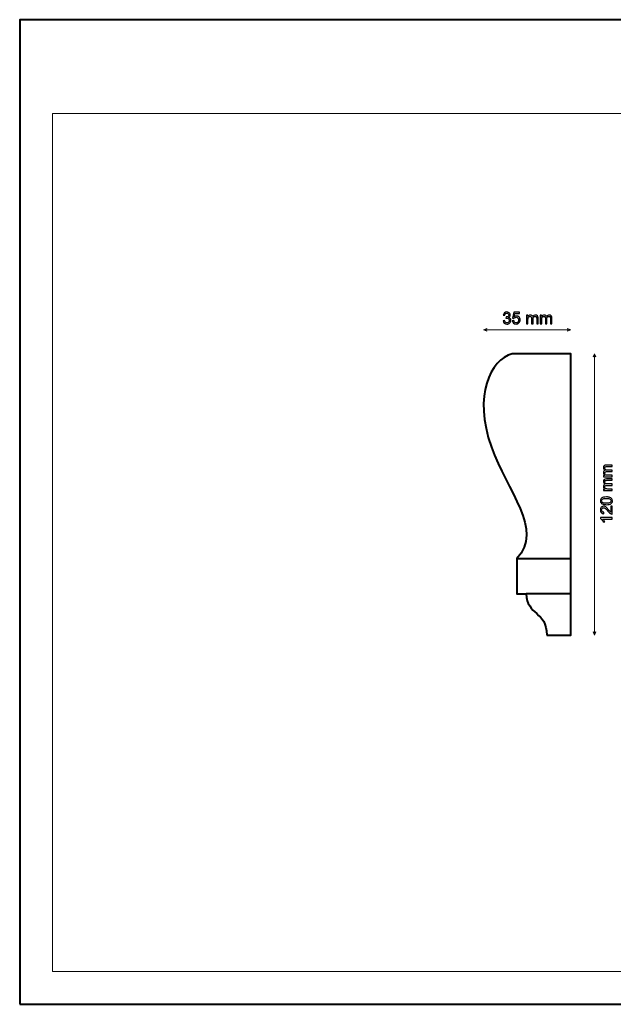
# Model space of a CAD drawing. Units: millimetres. Extents: x -148 to 148, y -105 to 105.
# Drawn here: x -148 to -22, y -105 to 105 of the extents above; entities that cross this region are included whole.
import ezdxf

# ---------------------------------------------------------------- set-up
doc = ezdxf.new("R2010")
doc.units = ezdxf.units.MM
doc.header["$MEASUREMENT"] = 0

msp = doc.modelspace()

# ---------------------------------------------------------------- linework, layer by layer
at = {"color": 7, "lineweight": 40}
msp.add_lwpolyline([(-148.5, -105), (148.5, -105), (148.5, 105), (-148.5, 105), (-148.5, -105)], close=True, dxfattribs=at)
at = {"color": 250, "lineweight": 15}
msp.add_open_spline([(141.5001, 85.0001), (141.5001, 85.0001), (141.5001, -98.0001), (141.5001, -98.0001), (141.5001, -98.0001), (141.5001, -98.0001), (-141.5001, -98.0001), (-141.5001, -98.0001), (-141.5001, -98.0001), (-141.5001, -98.0001), (-141.5001, 85.0001), (-141.5001, 85.0001), (-141.5001, 85.0001), (-141.5001, 85.0001), (141.5001, 85.0001), (141.5001, 85.0001)], degree=3, knots=[0, 0, 0, 0, 0.25, 0.25, 0.25, 0.25, 0.5, 0.5, 0.5, 0.5, 0.75, 0.75, 0.75, 0.75, 1, 1, 1, 1], dxfattribs=at)
at = {"color": 51}
for points, knots in [([(-45.3458, 40.7936), (-45.3458, 40.7936), (-45.036, 40.8347), (-45.036, 40.8347), (-45.036, 40.8347), (-45.0001, 40.6589), (-44.9395, 40.5325), (-44.8543, 40.4549), (-44.8543, 40.4549), (-44.7684, 40.3773), (-44.6644, 40.3385), (-44.5415, 40.3385), (-44.5415, 40.3385), (-44.3957, 40.3385), (-44.2722, 40.389), (-44.1717, 40.4902), (-44.1717, 40.4902), (-44.0717, 40.5913), (-44.0211, 40.7165), (-44.0211, 40.8659), (-44.0211, 40.8659), (-44.0211, 41.0082), (-44.0676, 41.1258), (-44.1605, 41.2181), (-44.1605, 41.2181), (-44.254, 41.3104), (-44.3722, 41.3568), (-44.5156, 41.3568), (-44.5156, 41.3568), (-44.5744, 41.3568), (-44.6473, 41.3451), (-44.7343, 41.3221), (-44.7343, 41.3221), (-44.7343, 41.3221), (-44.6997, 41.5944), (-44.6997, 41.5944), (-44.6997, 41.5944), (-44.6791, 41.592), (-44.6626, 41.5908), (-44.6497, 41.5908), (-44.6497, 41.5908), (-44.518, 41.5908), (-44.3992, 41.6255), (-44.2934, 41.6943), (-44.2934, 41.6943), (-44.1875, 41.7631), (-44.1346, 41.8695), (-44.1346, 42.013), (-44.1346, 42.013), (-44.1346, 42.1265), (-44.1734, 42.2211), (-44.2505, 42.2952), (-44.2505, 42.2952), (-44.3275, 42.3699), (-44.4268, 42.4075), (-44.5485, 42.4075), (-44.5485, 42.4075), (-44.6691, 42.4075), (-44.7696, 42.3693), (-44.8496, 42.294), (-44.8496, 42.294), (-44.9301, 42.2182), (-44.9819, 42.1041), (-45.0048, 41.9524), (-45.0048, 41.9524), (-45.0048, 41.9524), (-45.3147, 42.0077), (-45.3147, 42.0077), (-45.3147, 42.0077), (-45.277, 42.2158), (-45.1906, 42.3769), (-45.0566, 42.491), (-45.0566, 42.491), (-44.9219, 42.6051), (-44.7549, 42.6627), (-44.555, 42.6627), (-44.555, 42.6627), (-44.4174, 42.6627), (-44.2904, 42.6327), (-44.1746, 42.5739), (-44.1746, 42.5739), (-44.0588, 42.5145), (-43.97, 42.434), (-43.9083, 42.3317), (-43.9083, 42.3317), (-43.8471, 42.2294), (-43.8159, 42.1212), (-43.8159, 42.0059), (-43.8159, 42.0059), (-43.8159, 41.8972), (-43.8453, 41.7978), (-43.9041, 41.7078), (-43.9041, 41.7078), (-43.9629, 41.6185), (-44.0494, 41.5473), (-44.164, 41.4944), (-44.164, 41.4944), (-44.0147, 41.4603), (-43.8988, 41.3886), (-43.8159, 41.2798), (-43.8159, 41.2798), (-43.7336, 41.1716), (-43.6925, 41.0358), (-43.6925, 40.8729), (-43.6925, 40.8729), (-43.6925, 40.6524), (-43.7724, 40.4655), (-43.9335, 40.312), (-43.9335, 40.312), (-44.0941, 40.1586), (-44.2975, 40.0821), (-44.5433, 40.0821), (-44.5433, 40.0821), (-44.7649, 40.0821), (-44.949, 40.148), (-45.0954, 40.2803), (-45.0954, 40.2803), (-45.2418, 40.412), (-45.3253, 40.5831), (-45.3458, 40.7936)], [0, 0, 0, 0, 0.03333333, 0.03333333, 0.03333333, 0.03333333, 0.06666667, 0.06666667, 0.06666667, 0.06666667, 0.1, 0.1, 0.1, 0.1, 0.13333333, 0.13333333, 0.13333333, 0.13333333, 0.16666667, 0.16666667, 0.16666667, 0.16666667, 0.2, 0.2, 0.2, 0.2, 0.23333333, 0.23333333, 0.23333333, 0.23333333, 0.26666667, 0.26666667, 0.26666667, 0.26666667, 0.3, 0.3, 0.3, 0.3, 0.33333333, 0.33333333, 0.33333333, 0.33333333, 0.36666667, 0.36666667, 0.36666667, 0.36666667, 0.4, 0.4, 0.4, 0.4, 0.43333333, 0.43333333, 0.43333333, 0.43333333, 0.46666667, 0.46666667, 0.46666667, 0.46666667, 0.5, 0.5, 0.5, 0.5, 0.53333333, 0.53333333, 0.53333333, 0.53333333, 0.56666667, 0.56666667, 0.56666667, 0.56666667, 0.6, 0.6, 0.6, 0.6, 0.63333333, 0.63333333, 0.63333333, 0.63333333, 0.66666667, 0.66666667, 0.66666667, 0.66666667, 0.7, 0.7, 0.7, 0.7, 0.73333333, 0.73333333, 0.73333333, 0.73333333, 0.76666667, 0.76666667, 0.76666667, 0.76666667, 0.8, 0.8, 0.8, 0.8, 0.83333333, 0.83333333, 0.83333333, 0.83333333, 0.86666667, 0.86666667, 0.86666667, 0.86666667, 0.9, 0.9, 0.9, 0.9, 0.93333333, 0.93333333, 0.93333333, 0.93333333, 0.96666667, 0.96666667, 0.96666667, 0.96666667, 1, 1, 1, 1]), ([(-43.3856, 40.7883), (-43.3856, 40.7883), (-43.0599, 40.8159), (-43.0599, 40.8159), (-43.0599, 40.8159), (-43.0358, 40.6571), (-42.9799, 40.5384), (-42.8923, 40.4584), (-42.8923, 40.4584), (-42.8041, 40.3784), (-42.6983, 40.3385), (-42.5742, 40.3385), (-42.5742, 40.3385), (-42.4249, 40.3385), (-42.2984, 40.3949), (-42.1956, 40.5072), (-42.1956, 40.5072), (-42.0921, 40.6201), (-42.0403, 40.7694), (-42.0403, 40.9552), (-42.0403, 40.9552), (-42.0403, 41.1322), (-42.0897, 41.2716), (-42.1891, 41.3739), (-42.1891, 41.3739), (-42.2885, 41.4762), (-42.4184, 41.5273), (-42.5795, 41.5273), (-42.5795, 41.5273), (-42.6794, 41.5273), (-42.7694, 41.5044), (-42.85, 41.4591), (-42.85, 41.4591), (-42.9305, 41.4139), (-42.9934, 41.3551), (-43.0393, 41.2827), (-43.0393, 41.2827), (-43.0393, 41.2827), (-43.3303, 41.3204), (-43.3303, 41.3204), (-43.3303, 41.3204), (-43.3303, 41.3204), (-43.0857, 42.6174), (-43.0857, 42.6174), (-43.0857, 42.6174), (-43.0857, 42.6174), (-41.8298, 42.6174), (-41.8298, 42.6174), (-41.8298, 42.6174), (-41.8298, 42.6174), (-41.8298, 42.3211), (-41.8298, 42.3211), (-41.8298, 42.3211), (-41.8298, 42.3211), (-42.8376, 42.3211), (-42.8376, 42.3211), (-42.8376, 42.3211), (-42.8376, 42.3211), (-42.974, 41.6426), (-42.974, 41.6426), (-42.974, 41.6426), (-42.8223, 41.7484), (-42.663, 41.8013), (-42.4966, 41.8013), (-42.4966, 41.8013), (-42.2761, 41.8013), (-42.0903, 41.7249), (-41.9386, 41.572), (-41.9386, 41.572), (-41.7869, 41.4192), (-41.7111, 41.2228), (-41.7111, 40.9829), (-41.7111, 40.9829), (-41.7111, 40.7542), (-41.7781, 40.5566), (-41.911, 40.3902), (-41.911, 40.3902), (-42.0733, 40.1862), (-42.2943, 40.0839), (-42.5742, 40.0839), (-42.5742, 40.0839), (-42.8041, 40.0839), (-42.9917, 40.148), (-43.1369, 40.2767), (-43.1369, 40.2767), (-43.2821, 40.4055), (-43.365, 40.576), (-43.3856, 40.7883)], [0, 0, 0, 0, 0.04545455, 0.04545455, 0.04545455, 0.04545455, 0.09090909, 0.09090909, 0.09090909, 0.09090909, 0.13636364, 0.13636364, 0.13636364, 0.13636364, 0.18181818, 0.18181818, 0.18181818, 0.18181818, 0.22727273, 0.22727273, 0.22727273, 0.22727273, 0.27272727, 0.27272727, 0.27272727, 0.27272727, 0.31818182, 0.31818182, 0.31818182, 0.31818182, 0.36363636, 0.36363636, 0.36363636, 0.36363636, 0.40909091, 0.40909091, 0.40909091, 0.40909091, 0.45454545, 0.45454545, 0.45454545, 0.45454545, 0.5, 0.5, 0.5, 0.5, 0.54545455, 0.54545455, 0.54545455, 0.54545455, 0.59090909, 0.59090909, 0.59090909, 0.59090909, 0.63636364, 0.63636364, 0.63636364, 0.63636364, 0.68181818, 0.68181818, 0.68181818, 0.68181818, 0.72727273, 0.72727273, 0.72727273, 0.72727273, 0.77272727, 0.77272727, 0.77272727, 0.77272727, 0.81818182, 0.81818182, 0.81818182, 0.81818182, 0.86363636, 0.86363636, 0.86363636, 0.86363636, 0.90909091, 0.90909091, 0.90909091, 0.90909091, 0.95454545, 0.95454545, 0.95454545, 0.95454545, 1, 1, 1, 1]), ([(-40.3571, 40.1268), (-40.3571, 40.1268), (-40.3571, 41.956), (-40.3571, 41.956), (-40.3571, 41.956), (-40.3571, 41.956), (-40.0801, 41.956), (-40.0801, 41.956), (-40.0801, 41.956), (-40.0801, 41.956), (-40.0801, 41.6996), (-40.0801, 41.6996), (-40.0801, 41.6996), (-40.0225, 41.789), (-39.9461, 41.8613), (-39.8508, 41.9154), (-39.8508, 41.9154), (-39.7556, 41.9701), (-39.6468, 41.9977), (-39.5251, 41.9977), (-39.5251, 41.9977), (-39.3899, 41.9977), (-39.2787, 41.9695), (-39.1923, 41.913), (-39.1923, 41.913), (-39.1053, 41.8566), (-39.0441, 41.7784), (-39.0089, 41.6773), (-39.0089, 41.6773), (-38.8636, 41.8907), (-38.6755, 41.9977), (-38.4438, 41.9977), (-38.4438, 41.9977), (-38.2621, 41.9977), (-38.1228, 41.9471), (-38.0252, 41.8466), (-38.0252, 41.8466), (-37.9276, 41.7461), (-37.8788, 41.5914), (-37.8788, 41.3827), (-37.8788, 41.3827), (-37.8788, 41.3827), (-37.8788, 40.1268), (-37.8788, 40.1268), (-37.8788, 40.1268), (-37.8788, 40.1268), (-38.1869, 40.1268), (-38.1869, 40.1268), (-38.1869, 40.1268), (-38.1869, 40.1268), (-38.1869, 41.2792), (-38.1869, 41.2792), (-38.1869, 41.2792), (-38.1869, 41.4033), (-38.1969, 41.4926), (-38.2169, 41.5473), (-38.2169, 41.5473), (-38.2374, 41.6014), (-38.2739, 41.6455), (-38.3262, 41.679), (-38.3262, 41.679), (-38.3791, 41.712), (-38.4415, 41.729), (-38.5126, 41.729), (-38.5126, 41.729), (-38.6414, 41.729), (-38.7478, 41.6861), (-38.8331, 41.6002), (-38.8331, 41.6002), (-38.9177, 41.515), (-38.9606, 41.378), (-38.9606, 41.1898), (-38.9606, 41.1898), (-38.9606, 41.1898), (-38.9606, 40.1268), (-38.9606, 40.1268), (-38.9606, 40.1268), (-38.9606, 40.1268), (-39.2705, 40.1268), (-39.2705, 40.1268), (-39.2705, 40.1268), (-39.2705, 40.1268), (-39.2705, 41.3151), (-39.2705, 41.3151), (-39.2705, 41.3151), (-39.2705, 41.4533), (-39.2958, 41.5567), (-39.3464, 41.6255), (-39.3464, 41.6255), (-39.3969, 41.6943), (-39.4792, 41.729), (-39.5945, 41.729), (-39.5945, 41.729), (-39.6815, 41.729), (-39.762, 41.7061), (-39.8361, 41.6596), (-39.8361, 41.6596), (-39.9102, 41.6138), (-39.9643, 41.5467), (-39.9972, 41.4585), (-39.9972, 41.4585), (-40.0307, 41.3698), (-40.0472, 41.2422), (-40.0472, 41.0758), (-40.0472, 41.0758), (-40.0472, 41.0758), (-40.0472, 40.1268), (-40.0472, 40.1268), (-40.0472, 40.1268), (-40.0472, 40.1268), (-40.3571, 40.1268), (-40.3571, 40.1268)], [0, 0, 0, 0, 0.03571429, 0.03571429, 0.03571429, 0.03571429, 0.07142857, 0.07142857, 0.07142857, 0.07142857, 0.10714286, 0.10714286, 0.10714286, 0.10714286, 0.14285714, 0.14285714, 0.14285714, 0.14285714, 0.17857143, 0.17857143, 0.17857143, 0.17857143, 0.21428571, 0.21428571, 0.21428571, 0.21428571, 0.25, 0.25, 0.25, 0.25, 0.28571429, 0.28571429, 0.28571429, 0.28571429, 0.32142857, 0.32142857, 0.32142857, 0.32142857, 0.35714286, 0.35714286, 0.35714286, 0.35714286, 0.39285714, 0.39285714, 0.39285714, 0.39285714, 0.42857143, 0.42857143, 0.42857143, 0.42857143, 0.46428571, 0.46428571, 0.46428571, 0.46428571, 0.5, 0.5, 0.5, 0.5, 0.53571429, 0.53571429, 0.53571429, 0.53571429, 0.57142857, 0.57142857, 0.57142857, 0.57142857, 0.60714286, 0.60714286, 0.60714286, 0.60714286, 0.64285714, 0.64285714, 0.64285714, 0.64285714, 0.67857143, 0.67857143, 0.67857143, 0.67857143, 0.71428571, 0.71428571, 0.71428571, 0.71428571, 0.75, 0.75, 0.75, 0.75, 0.78571429, 0.78571429, 0.78571429, 0.78571429, 0.82142857, 0.82142857, 0.82142857, 0.82142857, 0.85714286, 0.85714286, 0.85714286, 0.85714286, 0.89285714, 0.89285714, 0.89285714, 0.89285714, 0.92857143, 0.92857143, 0.92857143, 0.92857143, 0.96428571, 0.96428571, 0.96428571, 0.96428571, 1, 1, 1, 1]), ([(-37.4184, 40.1268), (-37.4184, 40.1268), (-37.4184, 41.956), (-37.4184, 41.956), (-37.4184, 41.956), (-37.4184, 41.956), (-37.1414, 41.956), (-37.1414, 41.956), (-37.1414, 41.956), (-37.1414, 41.956), (-37.1414, 41.6996), (-37.1414, 41.6996), (-37.1414, 41.6996), (-37.0838, 41.789), (-37.0074, 41.8613), (-36.9121, 41.9154), (-36.9121, 41.9154), (-36.8169, 41.9701), (-36.7081, 41.9977), (-36.5864, 41.9977), (-36.5864, 41.9977), (-36.4512, 41.9977), (-36.34, 41.9695), (-36.2536, 41.913), (-36.2536, 41.913), (-36.1666, 41.8566), (-36.1054, 41.7784), (-36.0702, 41.6773), (-36.0702, 41.6773), (-35.9249, 41.8907), (-35.7368, 41.9977), (-35.5051, 41.9977), (-35.5051, 41.9977), (-35.3234, 41.9977), (-35.1841, 41.9471), (-35.0865, 41.8466), (-35.0865, 41.8466), (-34.9889, 41.7461), (-34.9401, 41.5914), (-34.9401, 41.3827), (-34.9401, 41.3827), (-34.9401, 41.3827), (-34.9401, 40.1268), (-34.9401, 40.1268), (-34.9401, 40.1268), (-34.9401, 40.1268), (-35.2482, 40.1268), (-35.2482, 40.1268), (-35.2482, 40.1268), (-35.2482, 40.1268), (-35.2482, 41.2792), (-35.2482, 41.2792), (-35.2482, 41.2792), (-35.2482, 41.4033), (-35.2582, 41.4926), (-35.2782, 41.5473), (-35.2782, 41.5473), (-35.2987, 41.6014), (-35.3352, 41.6455), (-35.3875, 41.679), (-35.3875, 41.679), (-35.4404, 41.712), (-35.5028, 41.729), (-35.5739, 41.729), (-35.5739, 41.729), (-35.7027, 41.729), (-35.8091, 41.6861), (-35.8944, 41.6002), (-35.8944, 41.6002), (-35.979, 41.515), (-36.0219, 41.378), (-36.0219, 41.1898), (-36.0219, 41.1898), (-36.0219, 41.1898), (-36.0219, 40.1268), (-36.0219, 40.1268), (-36.0219, 40.1268), (-36.0219, 40.1268), (-36.3318, 40.1268), (-36.3318, 40.1268), (-36.3318, 40.1268), (-36.3318, 40.1268), (-36.3318, 41.3151), (-36.3318, 41.3151), (-36.3318, 41.3151), (-36.3318, 41.4533), (-36.3571, 41.5567), (-36.4077, 41.6255), (-36.4077, 41.6255), (-36.4582, 41.6943), (-36.5405, 41.729), (-36.6558, 41.729), (-36.6558, 41.729), (-36.7428, 41.729), (-36.8233, 41.7061), (-36.8974, 41.6596), (-36.8974, 41.6596), (-36.9715, 41.6138), (-37.0256, 41.5467), (-37.0585, 41.4585), (-37.0585, 41.4585), (-37.092, 41.3698), (-37.1085, 41.2422), (-37.1085, 41.0758), (-37.1085, 41.0758), (-37.1085, 41.0758), (-37.1085, 40.1268), (-37.1085, 40.1268), (-37.1085, 40.1268), (-37.1085, 40.1268), (-37.4184, 40.1268), (-37.4184, 40.1268)], [0, 0, 0, 0, 0.03571429, 0.03571429, 0.03571429, 0.03571429, 0.07142857, 0.07142857, 0.07142857, 0.07142857, 0.10714286, 0.10714286, 0.10714286, 0.10714286, 0.14285714, 0.14285714, 0.14285714, 0.14285714, 0.17857143, 0.17857143, 0.17857143, 0.17857143, 0.21428571, 0.21428571, 0.21428571, 0.21428571, 0.25, 0.25, 0.25, 0.25, 0.28571429, 0.28571429, 0.28571429, 0.28571429, 0.32142857, 0.32142857, 0.32142857, 0.32142857, 0.35714286, 0.35714286, 0.35714286, 0.35714286, 0.39285714, 0.39285714, 0.39285714, 0.39285714, 0.42857143, 0.42857143, 0.42857143, 0.42857143, 0.46428571, 0.46428571, 0.46428571, 0.46428571, 0.5, 0.5, 0.5, 0.5, 0.53571429, 0.53571429, 0.53571429, 0.53571429, 0.57142857, 0.57142857, 0.57142857, 0.57142857, 0.60714286, 0.60714286, 0.60714286, 0.60714286, 0.64285714, 0.64285714, 0.64285714, 0.64285714, 0.67857143, 0.67857143, 0.67857143, 0.67857143, 0.71428571, 0.71428571, 0.71428571, 0.71428571, 0.75, 0.75, 0.75, 0.75, 0.78571429, 0.78571429, 0.78571429, 0.78571429, 0.82142857, 0.82142857, 0.82142857, 0.82142857, 0.85714286, 0.85714286, 0.85714286, 0.85714286, 0.89285714, 0.89285714, 0.89285714, 0.89285714, 0.92857143, 0.92857143, 0.92857143, 0.92857143, 0.96428571, 0.96428571, 0.96428571, 0.96428571, 1, 1, 1, 1]), ([(-22.0656, 7.5277), (-22.0656, 7.5277), (-23.8948, 7.5277), (-23.8948, 7.5277), (-23.8948, 7.5277), (-23.8948, 7.5277), (-23.8948, 7.8047), (-23.8948, 7.8047), (-23.8948, 7.8047), (-23.8948, 7.8047), (-23.6384, 7.8047), (-23.6384, 7.8047), (-23.6384, 7.8047), (-23.7278, 7.8623), (-23.8001, 7.9387), (-23.8542, 8.034), (-23.8542, 8.034), (-23.9089, 8.1292), (-23.9365, 8.238), (-23.9365, 8.3597), (-23.9365, 8.3597), (-23.9365, 8.4949), (-23.9083, 8.6061), (-23.8518, 8.6925), (-23.8518, 8.6925), (-23.7954, 8.7795), (-23.7172, 8.8407), (-23.6161, 8.8759), (-23.6161, 8.8759), (-23.8295, 9.0212), (-23.9365, 9.2093), (-23.9365, 9.441), (-23.9365, 9.441), (-23.9365, 9.6227), (-23.8859, 9.762), (-23.7854, 9.8596), (-23.7854, 9.8596), (-23.6849, 9.9572), (-23.5302, 10.006), (-23.3215, 10.006), (-23.3215, 10.006), (-23.3215, 10.006), (-22.0656, 10.006), (-22.0656, 10.006), (-22.0656, 10.006), (-22.0656, 10.006), (-22.0656, 9.6979), (-22.0656, 9.6979), (-22.0656, 9.6979), (-22.0656, 9.6979), (-23.218, 9.6979), (-23.218, 9.6979), (-23.218, 9.6979), (-23.3421, 9.6979), (-23.4314, 9.6879), (-23.4861, 9.6679), (-23.4861, 9.6679), (-23.5402, 9.6474), (-23.5843, 9.6109), (-23.6178, 9.5586), (-23.6178, 9.5586), (-23.6508, 9.5057), (-23.6678, 9.4433), (-23.6678, 9.3722), (-23.6678, 9.3722), (-23.6678, 9.2434), (-23.6249, 9.137), (-23.539, 9.0517), (-23.539, 9.0517), (-23.4538, 8.9671), (-23.3168, 8.9242), (-23.1286, 8.9242), (-23.1286, 8.9242), (-23.1286, 8.9242), (-22.0656, 8.9242), (-22.0656, 8.9242), (-22.0656, 8.9242), (-22.0656, 8.9242), (-22.0656, 8.6143), (-22.0656, 8.6143), (-22.0656, 8.6143), (-22.0656, 8.6143), (-23.2539, 8.6143), (-23.2539, 8.6143), (-23.2539, 8.6143), (-23.3921, 8.6143), (-23.4955, 8.589), (-23.5643, 8.5384), (-23.5643, 8.5384), (-23.6331, 8.4879), (-23.6678, 8.4056), (-23.6678, 8.2903), (-23.6678, 8.2903), (-23.6678, 8.2033), (-23.6449, 8.1228), (-23.5984, 8.0487), (-23.5984, 8.0487), (-23.5526, 7.9746), (-23.4855, 7.9205), (-23.3973, 7.8876), (-23.3973, 7.8876), (-23.3086, 7.8541), (-23.181, 7.8376), (-23.0146, 7.8376), (-23.0146, 7.8376), (-23.0146, 7.8376), (-22.0656, 7.8376), (-22.0656, 7.8376), (-22.0656, 7.8376), (-22.0656, 7.8376), (-22.0656, 7.5277), (-22.0656, 7.5277)], [0, 0, 0, 0, 0.03571429, 0.03571429, 0.03571429, 0.03571429, 0.07142857, 0.07142857, 0.07142857, 0.07142857, 0.10714286, 0.10714286, 0.10714286, 0.10714286, 0.14285714, 0.14285714, 0.14285714, 0.14285714, 0.17857143, 0.17857143, 0.17857143, 0.17857143, 0.21428571, 0.21428571, 0.21428571, 0.21428571, 0.25, 0.25, 0.25, 0.25, 0.28571429, 0.28571429, 0.28571429, 0.28571429, 0.32142857, 0.32142857, 0.32142857, 0.32142857, 0.35714286, 0.35714286, 0.35714286, 0.35714286, 0.39285714, 0.39285714, 0.39285714, 0.39285714, 0.42857143, 0.42857143, 0.42857143, 0.42857143, 0.46428571, 0.46428571, 0.46428571, 0.46428571, 0.5, 0.5, 0.5, 0.5, 0.53571429, 0.53571429, 0.53571429, 0.53571429, 0.57142857, 0.57142857, 0.57142857, 0.57142857, 0.60714286, 0.60714286, 0.60714286, 0.60714286, 0.64285714, 0.64285714, 0.64285714, 0.64285714, 0.67857143, 0.67857143, 0.67857143, 0.67857143, 0.71428571, 0.71428571, 0.71428571, 0.71428571, 0.75, 0.75, 0.75, 0.75, 0.78571429, 0.78571429, 0.78571429, 0.78571429, 0.82142857, 0.82142857, 0.82142857, 0.82142857, 0.85714286, 0.85714286, 0.85714286, 0.85714286, 0.89285714, 0.89285714, 0.89285714, 0.89285714, 0.92857143, 0.92857143, 0.92857143, 0.92857143, 0.96428571, 0.96428571, 0.96428571, 0.96428571, 1, 1, 1, 1]), ([(-22.0656, 4.589), (-22.0656, 4.589), (-23.8948, 4.589), (-23.8948, 4.589), (-23.8948, 4.589), (-23.8948, 4.589), (-23.8948, 4.866), (-23.8948, 4.866), (-23.8948, 4.866), (-23.8948, 4.866), (-23.6384, 4.866), (-23.6384, 4.866), (-23.6384, 4.866), (-23.7278, 4.9236), (-23.8001, 5), (-23.8542, 5.0953), (-23.8542, 5.0953), (-23.9089, 5.1905), (-23.9365, 5.2993), (-23.9365, 5.421), (-23.9365, 5.421), (-23.9365, 5.5562), (-23.9083, 5.6674), (-23.8518, 5.7538), (-23.8518, 5.7538), (-23.7954, 5.8408), (-23.7172, 5.902), (-23.6161, 5.9372), (-23.6161, 5.9372), (-23.8295, 6.0825), (-23.9365, 6.2706), (-23.9365, 6.5023), (-23.9365, 6.5023), (-23.9365, 6.684), (-23.8859, 6.8233), (-23.7854, 6.9209), (-23.7854, 6.9209), (-23.6849, 7.0185), (-23.5302, 7.0673), (-23.3215, 7.0673), (-23.3215, 7.0673), (-23.3215, 7.0673), (-22.0656, 7.0673), (-22.0656, 7.0673), (-22.0656, 7.0673), (-22.0656, 7.0673), (-22.0656, 6.7592), (-22.0656, 6.7592), (-22.0656, 6.7592), (-22.0656, 6.7592), (-23.218, 6.7592), (-23.218, 6.7592), (-23.218, 6.7592), (-23.3421, 6.7592), (-23.4314, 6.7492), (-23.4861, 6.7292), (-23.4861, 6.7292), (-23.5402, 6.7087), (-23.5843, 6.6722), (-23.6178, 6.6199), (-23.6178, 6.6199), (-23.6508, 6.567), (-23.6678, 6.5046), (-23.6678, 6.4335), (-23.6678, 6.4335), (-23.6678, 6.3047), (-23.6249, 6.1983), (-23.539, 6.113), (-23.539, 6.113), (-23.4538, 6.0284), (-23.3168, 5.9855), (-23.1286, 5.9855), (-23.1286, 5.9855), (-23.1286, 5.9855), (-22.0656, 5.9855), (-22.0656, 5.9855), (-22.0656, 5.9855), (-22.0656, 5.9855), (-22.0656, 5.6756), (-22.0656, 5.6756), (-22.0656, 5.6756), (-22.0656, 5.6756), (-23.2539, 5.6756), (-23.2539, 5.6756), (-23.2539, 5.6756), (-23.3921, 5.6756), (-23.4955, 5.6503), (-23.5643, 5.5997), (-23.5643, 5.5997), (-23.6331, 5.5492), (-23.6678, 5.4669), (-23.6678, 5.3516), (-23.6678, 5.3516), (-23.6678, 5.2646), (-23.6449, 5.1841), (-23.5984, 5.11), (-23.5984, 5.11), (-23.5526, 5.0359), (-23.4855, 4.9818), (-23.3973, 4.9489), (-23.3973, 4.9489), (-23.3086, 4.9154), (-23.181, 4.8989), (-23.0146, 4.8989), (-23.0146, 4.8989), (-23.0146, 4.8989), (-22.0656, 4.8989), (-22.0656, 4.8989), (-22.0656, 4.8989), (-22.0656, 4.8989), (-22.0656, 4.589), (-22.0656, 4.589)], [0, 0, 0, 0, 0.03571429, 0.03571429, 0.03571429, 0.03571429, 0.07142857, 0.07142857, 0.07142857, 0.07142857, 0.10714286, 0.10714286, 0.10714286, 0.10714286, 0.14285714, 0.14285714, 0.14285714, 0.14285714, 0.17857143, 0.17857143, 0.17857143, 0.17857143, 0.21428571, 0.21428571, 0.21428571, 0.21428571, 0.25, 0.25, 0.25, 0.25, 0.28571429, 0.28571429, 0.28571429, 0.28571429, 0.32142857, 0.32142857, 0.32142857, 0.32142857, 0.35714286, 0.35714286, 0.35714286, 0.35714286, 0.39285714, 0.39285714, 0.39285714, 0.39285714, 0.42857143, 0.42857143, 0.42857143, 0.42857143, 0.46428571, 0.46428571, 0.46428571, 0.46428571, 0.5, 0.5, 0.5, 0.5, 0.53571429, 0.53571429, 0.53571429, 0.53571429, 0.57142857, 0.57142857, 0.57142857, 0.57142857, 0.60714286, 0.60714286, 0.60714286, 0.60714286, 0.64285714, 0.64285714, 0.64285714, 0.64285714, 0.67857143, 0.67857143, 0.67857143, 0.67857143, 0.71428571, 0.71428571, 0.71428571, 0.71428571, 0.75, 0.75, 0.75, 0.75, 0.78571429, 0.78571429, 0.78571429, 0.78571429, 0.82142857, 0.82142857, 0.82142857, 0.82142857, 0.85714286, 0.85714286, 0.85714286, 0.85714286, 0.89285714, 0.89285714, 0.89285714, 0.89285714, 0.92857143, 0.92857143, 0.92857143, 0.92857143, 0.96428571, 0.96428571, 0.96428571, 0.96428571, 1, 1, 1, 1]), ([(-23.3109, 1.5605), (-23.6096, 1.5605), (-23.8501, 1.5911), (-24.0318, 1.6528), (-24.0318, 1.6528), (-24.214, 1.714), (-24.3546, 1.8057), (-24.4533, 1.9268), (-24.4533, 1.9268), (-24.5521, 2.0479), (-24.6009, 2.2002), (-24.6009, 2.3837), (-24.6009, 2.3837), (-24.6009, 2.5195), (-24.5739, 2.6382), (-24.5192, 2.7406), (-24.5192, 2.7406), (-24.4651, 2.8429), (-24.3863, 2.9269), (-24.2834, 2.994), (-24.2834, 2.994), (-24.1805, 3.0604), (-24.0553, 3.1127), (-23.9077, 3.1504), (-23.9077, 3.1504), (-23.7601, 3.1886), (-23.5614, 3.2074), (-23.3109, 3.2074), (-23.3109, 3.2074), (-23.0146, 3.2074), (-22.7759, 3.1768), (-22.5936, 3.1163), (-22.5936, 3.1163), (-22.4113, 3.0551), (-22.2708, 2.964), (-22.1714, 2.8429), (-22.1714, 2.8429), (-22.0721, 2.7217), (-22.0227, 2.5689), (-22.0227, 2.3837), (-22.0227, 2.3837), (-22.0227, 2.1402), (-22.1097, 1.9491), (-22.2843, 1.8104), (-22.2843, 1.8104), (-22.4942, 1.644), (-22.837, 1.5605), (-23.3109, 1.5605)], [0, 0, 0, 0, 0.08333333, 0.08333333, 0.08333333, 0.08333333, 0.16666667, 0.16666667, 0.16666667, 0.16666667, 0.25, 0.25, 0.25, 0.25, 0.33333333, 0.33333333, 0.33333333, 0.33333333, 0.41666667, 0.41666667, 0.41666667, 0.41666667, 0.5, 0.5, 0.5, 0.5, 0.58333333, 0.58333333, 0.58333333, 0.58333333, 0.66666667, 0.66666667, 0.66666667, 0.66666667, 0.75, 0.75, 0.75, 0.75, 0.83333333, 0.83333333, 0.83333333, 0.83333333, 0.91666667, 0.91666667, 0.91666667, 0.91666667, 1, 1, 1, 1]), ([(-23.3109, 1.8792), (-22.8964, 1.8792), (-22.6206, 1.928), (-22.4831, 2.025), (-22.4831, 2.025), (-22.3461, 2.122), (-22.2773, 2.2414), (-22.2773, 2.3837), (-22.2773, 2.3837), (-22.2773, 2.5265), (-22.3466, 2.6459), (-22.4842, 2.7429), (-22.4842, 2.7429), (-22.6218, 2.8399), (-22.8976, 2.8887), (-23.3109, 2.8887), (-23.3109, 2.8887), (-23.7266, 2.8887), (-24.003, 2.8399), (-24.1394, 2.7429), (-24.1394, 2.7429), (-24.2764, 2.6459), (-24.3446, 2.5254), (-24.3446, 2.3807), (-24.3446, 2.3807), (-24.3446, 2.2378), (-24.284, 2.1244), (-24.1635, 2.0391), (-24.1635, 2.0391), (-24.01, 1.9327), (-23.7254, 1.8792), (-23.3109, 1.8792)], [0, 0, 0, 0, 0.125, 0.125, 0.125, 0.125, 0.25, 0.25, 0.25, 0.25, 0.375, 0.375, 0.375, 0.375, 0.5, 0.5, 0.5, 0.5, 0.625, 0.625, 0.625, 0.625, 0.75, 0.75, 0.75, 0.75, 0.875, 0.875, 0.875, 0.875, 1, 1, 1, 1]), ([(-22.3637, 1.2283), (-22.3637, 1.2283), (-22.0656, 1.2283), (-22.0656, 1.2283), (-22.0656, 1.2283), (-22.0656, 1.2283), (-22.0656, -0.4409), (-22.0656, -0.4409), (-22.0656, -0.4409), (-22.1403, -0.4432), (-22.212, -0.4315), (-22.2808, -0.405), (-22.2808, -0.405), (-22.3949, -0.3627), (-22.5066, -0.2945), (-22.6165, -0.201), (-22.6165, -0.201), (-22.7271, -0.1069), (-22.8547, 0.0283), (-22.9993, 0.2047), (-22.9993, 0.2047), (-23.2245, 0.4793), (-23.4026, 0.6651), (-23.5343, 0.7615), (-23.5343, 0.7615), (-23.6655, 0.8579), (-23.7901, 0.9061), (-23.9071, 0.9061), (-23.9071, 0.9061), (-24.03, 0.9061), (-24.1335, 0.862), (-24.2181, 0.7744), (-24.2181, 0.7744), (-24.3022, 0.6862), (-24.3446, 0.5716), (-24.3446, 0.4305), (-24.3446, 0.4305), (-24.3446, 0.2811), (-24.2999, 0.1618), (-24.2099, 0.0724), (-24.2099, 0.0724), (-24.1205, -0.0176), (-23.9965, -0.0628), (-23.8383, -0.064), (-23.8383, -0.064), (-23.8383, -0.064), (-23.8707, -0.3827), (-23.8707, -0.3827), (-23.8707, -0.3827), (-24.1088, -0.3609), (-24.2899, -0.2786), (-24.4145, -0.1363), (-24.4145, -0.1363), (-24.5392, 0.006), (-24.6009, 0.1976), (-24.6009, 0.4375), (-24.6009, 0.4375), (-24.6009, 0.6798), (-24.5339, 0.8715), (-24.3998, 1.0126), (-24.3998, 1.0126), (-24.2652, 1.1543), (-24.0988, 1.2248), (-23.9001, 1.2248), (-23.9001, 1.2248), (-23.7989, 1.2248), (-23.6996, 1.2042), (-23.602, 1.1625), (-23.602, 1.1625), (-23.5044, 1.1213), (-23.4015, 1.0525), (-23.2939, 0.9567), (-23.2939, 0.9567), (-23.1857, 0.8609), (-23.0375, 0.7015), (-22.8494, 0.4787), (-22.8494, 0.4787), (-22.693, 0.2929), (-22.5871, 0.1735), (-22.5313, 0.1206), (-22.5313, 0.1206), (-22.476, 0.0677), (-22.4201, 0.0242), (-22.3637, -0.0105), (-22.3637, -0.0105), (-22.3637, -0.0105), (-22.3637, 1.2283), (-22.3637, 1.2283)], [0, 0, 0, 0, 0.04545455, 0.04545455, 0.04545455, 0.04545455, 0.09090909, 0.09090909, 0.09090909, 0.09090909, 0.13636364, 0.13636364, 0.13636364, 0.13636364, 0.18181818, 0.18181818, 0.18181818, 0.18181818, 0.22727273, 0.22727273, 0.22727273, 0.22727273, 0.27272727, 0.27272727, 0.27272727, 0.27272727, 0.31818182, 0.31818182, 0.31818182, 0.31818182, 0.36363636, 0.36363636, 0.36363636, 0.36363636, 0.40909091, 0.40909091, 0.40909091, 0.40909091, 0.45454545, 0.45454545, 0.45454545, 0.45454545, 0.5, 0.5, 0.5, 0.5, 0.54545455, 0.54545455, 0.54545455, 0.54545455, 0.59090909, 0.59090909, 0.59090909, 0.59090909, 0.63636364, 0.63636364, 0.63636364, 0.63636364, 0.68181818, 0.68181818, 0.68181818, 0.68181818, 0.72727273, 0.72727273, 0.72727273, 0.72727273, 0.77272727, 0.77272727, 0.77272727, 0.77272727, 0.81818182, 0.81818182, 0.81818182, 0.81818182, 0.86363636, 0.86363636, 0.86363636, 0.86363636, 0.90909091, 0.90909091, 0.90909091, 0.90909091, 0.95454545, 0.95454545, 0.95454545, 0.95454545, 1, 1, 1, 1]), ([(-22.0656, -1.1958), (-22.0656, -1.1958), (-22.0656, -1.5057), (-22.0656, -1.5057), (-22.0656, -1.5057), (-22.0656, -1.5057), (-24.0412, -1.5057), (-24.0412, -1.5057), (-24.0412, -1.5057), (-23.97, -1.5803), (-23.8989, -1.6779), (-23.8277, -1.799), (-23.8277, -1.799), (-23.7566, -1.9208), (-23.7031, -2.0295), (-23.6678, -2.126), (-23.6678, -2.126), (-23.6678, -2.126), (-23.9671, -2.126), (-23.9671, -2.126), (-23.9671, -2.126), (-24.0488, -1.9525), (-24.1476, -1.8008), (-24.2634, -1.6709), (-24.2634, -1.6709), (-24.3798, -1.5415), (-24.4921, -1.4492), (-24.6009, -1.3951), (-24.6009, -1.3951), (-24.6009, -1.3951), (-24.6009, -1.1958), (-24.6009, -1.1958), (-24.6009, -1.1958), (-24.6009, -1.1958), (-22.0656, -1.1958), (-22.0656, -1.1958)], [0, 0, 0, 0, 0.11111111, 0.11111111, 0.11111111, 0.11111111, 0.22222222, 0.22222222, 0.22222222, 0.22222222, 0.33333333, 0.33333333, 0.33333333, 0.33333333, 0.44444444, 0.44444444, 0.44444444, 0.44444444, 0.55555556, 0.55555556, 0.55555556, 0.55555556, 0.66666667, 0.66666667, 0.66666667, 0.66666667, 0.77777778, 0.77777778, 0.77777778, 0.77777778, 0.88888889, 0.88888889, 0.88888889, 0.88888889, 1, 1, 1, 1])]:
    msp.add_open_spline(points, degree=3, knots=knots, dxfattribs=at)
at = {"color": 51, "lineweight": 5}
for points in [[(-49.5021, 38.828), (-49.5021, 38.828), (-48.8246, 39.1183), (-48.8246, 39.1183), (-48.8246, 39.1183), (-48.9214, 38.9247), (-48.9214, 38.7312), (-48.8246, 38.5376), (-48.8246, 38.5376), (-48.8246, 38.5376), (-49.5021, 38.828), (-49.5021, 38.828)], [(-30.932, 38.828), (-30.932, 38.828), (-31.6094, 39.1183), (-31.6094, 39.1183), (-31.6094, 39.1183), (-31.5126, 38.9247), (-31.5126, 38.7312), (-31.6094, 38.5376), (-31.6094, 38.5376), (-31.6094, 38.5376), (-30.932, 38.828), (-30.932, 38.828)], [(-25.852, 33.748), (-25.852, 33.748), (-25.5616, 33.0705), (-25.5616, 33.0705), (-25.5616, 33.0705), (-25.7552, 33.1673), (-25.9487, 33.1673), (-26.1423, 33.0705), (-26.1423, 33.0705), (-26.1423, 33.0705), (-25.852, 33.748), (-25.852, 33.748)], [(-25.852, -26.252), (-25.852, -26.252), (-25.5616, -25.5745), (-25.5616, -25.5745), (-25.5616, -25.5745), (-25.7552, -25.6713), (-25.9487, -25.6713), (-26.1423, -25.5745), (-26.1423, -25.5745), (-26.1423, -25.5745), (-25.852, -26.252), (-25.852, -26.252)]]:
    msp.add_open_spline(points, degree=3, knots=[0, 0, 0, 0, 0.33333333, 0.33333333, 0.33333333, 0.33333333, 0.66666667, 0.66666667, 0.66666667, 0.66666667, 1, 1, 1, 1], dxfattribs=at)
for points in [[(-49.5021, 38.828), (-49.5021, 38.828), (-30.932, 38.828), (-30.932, 38.828)], [(-25.852, 33.748), (-25.852, 33.748), (-25.852, -26.252), (-25.852, -26.252)]]:
    msp.add_open_spline(points, degree=3, dxfattribs=at)
at = {"color": 7, "lineweight": 40}
msp.add_open_spline([(-36.012, -26.252), (-36.0353, -21.1757), (-40.2705, -22.0394), (-40.4404, -17.439), (-40.4404, -17.439), (-40.4404, -17.439), (-42.4404, -17.439), (-42.4404, -17.439), (-42.4404, -17.439), (-42.4404, -17.439), (-42.4404, -9.939), (-42.4404, -9.939), (-42.4404, -9.939), (-36.5535, -3.7741), (-44.5633, 4.4466), (-47.8572, 13.8419), (-47.8572, 13.8419), (-51.7861, 25.0482), (-48.0222, 32.404), (-43.432, 33.748), (-43.432, 33.748), (-43.432, 33.748), (-30.932, 33.748), (-30.932, 33.748), (-30.932, 33.748), (-30.932, 33.748), (-30.932, -26.252), (-30.932, -26.252), (-30.932, -26.252), (-30.932, -26.252), (-36.012, -26.252), (-36.012, -26.252)], degree=3, knots=[0, 0, 0, 0, 0.125, 0.125, 0.125, 0.125, 0.25, 0.25, 0.25, 0.25, 0.375, 0.375, 0.375, 0.375, 0.5, 0.5, 0.5, 0.5, 0.625, 0.625, 0.625, 0.625, 0.75, 0.75, 0.75, 0.75, 0.875, 0.875, 0.875, 0.875, 1, 1, 1, 1], dxfattribs=at)
for points in [[(-42.4404, -9.939), (-42.4404, -9.939), (-30.932, -9.939), (-30.932, -9.939)], [(-30.932, -17.439), (-30.932, -17.439), (-40.4404, -17.439), (-40.4404, -17.439)]]:
    msp.add_open_spline(points, degree=3, dxfattribs=at)

doc.saveas('drawing.dxf')
